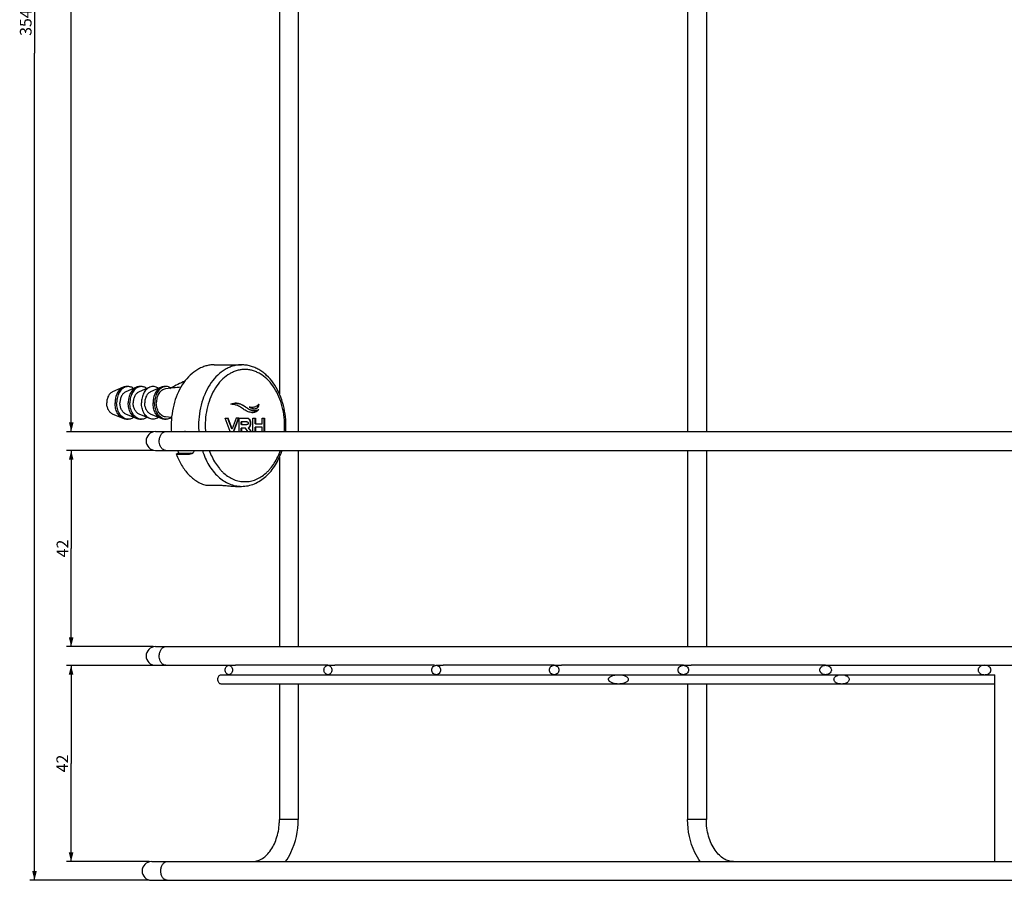
# Model space of a CAD drawing. Units: millimetres. Extents: x -435 to 898, y -28 to 774.
# Drawn here: x 460 to 671, y 374 to 558 of the extents above; entities that cross this region are included whole.
import ezdxf

# ---------------------------------------------------------------- set-up
doc = ezdxf.new("R2010")
doc.units = ezdxf.units.MM
doc.header["$LTSCALE"] = 23.1
doc.layers.get('0').update_dxf_attribs({"linetype": 'CONTINUOUS'})
doc.layers.add('02___PRT_ALL_AXES', color=7, linetype='CONTINUOUS')
doc.styles.get("Standard").update_dxf_attribs({"font": 'txt', "width": 0.8})
doc.dimstyles.new('DIMSTYLE_1', dxfattribs={"dimtxt": 2.5, "dimasz": 2, "dimexe": 1, "dimexo": 0.5, "dimtad": 1, "dimdsep": 46, "dimtxsty": 'Standard', "dimblk": '_FILLED', "dimblk1": '_FILLED', "dimblk2": '_FILLED', "dimcen": 0.09, "dimclrt": 5, "dimazin": 2, "dimtp": 0.01, "dimtm": 0.01, "dimtfac": 1, "dimtofl": 0, "dimtmove": 0, "dimatfit": 3, "dimldrblk": '_FILLED', "dimfxl": 0, "dimtolj": 1, "dimarcsym": 0})

# ---------------------------------------------------------------- blocks, each defined once
blk = doc.blocks.new('_FILLED')
at = {"color": 0, "linetype": 'ByBlock'}
blk.add_solid([(0, 0), (-1, 0.25), (-1, -0.25)], dxfattribs=at)
blk = doc.blocks.new('*D2')
at = {"color": 2, "linetype": 'Continuous'}
for p, q in [((488.86, 677.6), (470.34, 677.6)), ((471.34, 677.6), (471.34, 573.6)), ((471.34, 469.6), (471.34, 573.6)), ((488.86, 469.6), (470.34, 469.6))]:
    blk.add_line(p, q, dxfattribs=at)
at = {"color": 2, "linetype": 'Continuous', "xscale": 2, "yscale": 2, "zscale": 2}
for p, rotation in [((471.34, 677.6), 90), ((471.34, 469.6), 270)]:
    blk.add_blockref('_FILLED', p, dxfattribs=dict(at, rotation=rotation))
at = {"color": 5, "linetype": 'Continuous', "insert": (468.22, 573.6), "char_height": 2.5, "width": 6, "attachment_point": 2, "rotation": 90, "line_spacing_factor": 0.9}
blk.add_mtext('208', dxfattribs=at)
blk = doc.blocks.new('*D3')
at = {"color": 2, "linetype": 'Continuous'}
for p, q in [((488.86, 465.6), (470.33, 465.6)), ((471.33, 465.6), (471.33, 444.6)), ((471.33, 423.6), (471.33, 444.6)), ((488.86, 423.6), (470.33, 423.6))]:
    blk.add_line(p, q, dxfattribs=at)
at = {"color": 2, "linetype": 'Continuous', "xscale": 2, "yscale": 2, "zscale": 2}
for p, rotation in [((471.33, 465.6), 90), ((471.33, 423.6), 270)]:
    blk.add_blockref('_FILLED', p, dxfattribs=dict(at, rotation=rotation))
at = {"color": 5, "linetype": 'Continuous', "insert": (468.21, 444.6), "char_height": 2.5, "width": 4, "attachment_point": 2, "rotation": 90, "line_spacing_factor": 0.9}
blk.add_mtext('42', dxfattribs=at)
blk = doc.blocks.new('*D4')
at = {"color": 2, "linetype": 'Continuous'}
for p, q in [((488.86, 419.6), (470.3, 419.6)), ((471.3, 419.6), (471.3, 398.6)), ((471.3, 377.6), (471.3, 398.6)), ((488, 377.6), (470.3, 377.6))]:
    blk.add_line(p, q, dxfattribs=at)
at = {"color": 2, "linetype": 'Continuous', "xscale": 2, "yscale": 2, "zscale": 2}
for p, rotation in [((471.3, 419.6), 90), ((471.3, 377.6), 270)]:
    blk.add_blockref('_FILLED', p, dxfattribs=dict(at, rotation=rotation))
at = {"color": 5, "linetype": 'Continuous', "insert": (468.17, 398.6), "char_height": 2.5, "width": 4, "attachment_point": 2, "rotation": 90, "line_spacing_factor": 0.9}
blk.add_mtext('42', dxfattribs=at)
blk = doc.blocks.new('*D5')
at = {"color": 2, "linetype": 'Continuous'}
for p, q in [((488, 727.6), (462.48, 727.6)), ((463.48, 727.6), (463.48, 550.6)), ((463.48, 373.6), (463.48, 550.6)), ((488, 373.6), (462.48, 373.6))]:
    blk.add_line(p, q, dxfattribs=at)
at = {"color": 2, "linetype": 'Continuous', "xscale": 2, "yscale": 2, "zscale": 2}
for p, rotation in [((463.48, 727.6), 90), ((463.48, 373.6), 270)]:
    blk.add_blockref('_FILLED', p, dxfattribs=dict(at, rotation=rotation))
at = {"color": 5, "linetype": 'Continuous', "insert": (460.35, 557.13), "char_height": 2.5, "width": 6, "attachment_point": 2, "rotation": 90, "line_spacing_factor": 0.9}
blk.add_mtext('354', dxfattribs=at)

msp = doc.modelspace()

# ---------------------------------------------------------------- linework, layer by layer
at = {"color": 7, "linetype": 'Continuous'}
for p, q in [((515.885, 673.604), (515.885, 477.685)), ((519.885, 673.604), (519.885, 469.604)), ((603.239, 673.604), (603.239, 469.604)), ((607.239, 673.604), (607.239, 469.604)), ((492.45, 478.862), (492.651, 478.961)), ((508.226, 475.168), (508.155, 475.168)), ((492.548, 472.635), (492.683, 472.568)), ((492.683, 472.568), (492.796, 472.511)), ((504.288, 472.459), (504.841, 472.459)), ((505.375, 469.604), (504.288, 472.459)), ((504.841, 472.459), (504.912, 472.459)), ((504.85, 472.435), (504.841, 472.459)), ((505.696, 470.214), (504.85, 472.435)), ((505.767, 470.214), (504.912, 472.459)), ((506.622, 472.459), (505.767, 470.214)), ((506.084, 469.604), (507.134, 472.459)), ((506.154, 469.604), (507.204, 472.459)), ((507.204, 472.459), (506.622, 472.459)), ((507.246, 469.604), (507.246, 472.459)), ((507.246, 472.459), (507.284, 472.459)), ((507.284, 472.459), (507.354, 472.459)), ((507.354, 472.459), (508.897, 472.459)), ((508.897, 472.459), (508.968, 472.459)), ((509.549, 472.171), (509.478, 472.171)), ((510.181, 469.604), (510.181, 472.459)), ((510.181, 472.459), (510.668, 472.459)), ((510.668, 471.284), (510.668, 472.459)), ((510.668, 472.459), (510.739, 472.459)), ((510.739, 472.459), (510.739, 471.284)), ((512.16, 471.284), (512.16, 472.459)), ((512.16, 472.459), (512.537, 472.459)), ((512.537, 472.459), (512.608, 472.459)), ((512.608, 472.459), (512.646, 472.459)), ((512.646, 472.459), (512.717, 472.459)), ((512.646, 469.604), (512.646, 472.459)), ((512.717, 472.459), (512.717, 469.604)), ((505.767, 470.214), (505.696, 470.214)), ((507.803, 471.719), (507.732, 471.719)), ((507.732, 471.103), (507.732, 471.719)), ((507.803, 471.103), (507.732, 471.103)), ((507.803, 470.363), (507.732, 470.363)), ((507.732, 469.604), (507.732, 470.363)), ((508.816, 471.719), (507.803, 471.719)), ((507.803, 471.719), (507.803, 471.103)), ((507.803, 471.103), (508.847, 471.103)), ((508.533, 470.363), (507.803, 470.363)), ((507.803, 470.363), (507.803, 469.604)), ((508.603, 470.363), (508.533, 470.363)), ((509.108, 469.604), (508.603, 470.363)), ((508.886, 471.719), (508.816, 471.719)), ((508.847, 471.103), (508.917, 471.103)), ((509.304, 470.446), (509.233, 470.446)), ((509.587, 470.697), (509.516, 470.697)), ((510.739, 471.284), (510.668, 471.284)), ((510.739, 470.544), (510.668, 470.544)), ((510.668, 469.604), (510.668, 470.544)), ((510.739, 471.284), (512.002, 471.284)), ((511.998, 470.544), (510.739, 470.544)), ((510.739, 470.544), (510.739, 469.604)), ((512.16, 470.544), (511.998, 470.544)), ((512.002, 471.284), (512.16, 471.284)), ((512.16, 469.604), (512.16, 470.544)), ((489.398, 469.604), (852.602, 469.604)), ((492.768, 469.617), (495.597, 469.617)), ((493.302, 469.617), (493.302, 469.604)), ((489.398, 465.604), (852.602, 465.604)), ((493.806, 464.784), (494.127, 464.996)), ((493.806, 464.784), (496.634, 464.784)), ((494.127, 464.996), (496.955, 464.996)), ((496.955, 464.996), (496.634, 464.784)), ((515.885, 464.124), (515.885, 423.604)), ((519.885, 465.604), (519.885, 423.604)), ((603.239, 465.604), (603.239, 423.604)), ((607.239, 465.604), (607.239, 423.604)), ((500.148, 458.147), (502.976, 458.147)), ((489.398, 423.604), (852.602, 423.604)), ((489.398, 419.604), (505.056, 419.604)), ((526.273, 419.604), (506.483, 419.604)), ((549.102, 419.604), (527.752, 419.604)), ((574.687, 419.604), (550.936, 419.604)), ((602.317, 419.604), (576.239, 419.604)), ((632.757, 419.604), (603.974, 419.604)), ((634.54, 419.604), (669, 419.604)), ((652.615, 417.604), (669, 417.604)), ((515.885, 415.604), (515.885, 386.604)), ((519.885, 415.604), (519.885, 386.604)), ((603.239, 415.604), (603.239, 386.604)), ((607.239, 415.604), (607.239, 386.604)), ((669, 415.604), (636.185, 415.604)), ((519.885, 386.604), (515.885, 386.604)), ((607.239, 386.604), (603.239, 386.604)), ((488.559, 377.604), (669, 377.604)), ((488.559, 373.604), (853.441, 373.604))]:
    msp.add_line(p, q, dxfattribs=at)
for centre, radius, start, end in [((850.289, -247), 809.275, 115.988526, 116.226723), ((498.973, 431.405), 47.898, 95.00387, 96.96304), ((506.483, 472.802), 2.884, 89.99923, 91.40383), ((510.603, 475.842), 1.331, 268.5813, 269.99378), ((509.397, 480.779), 6.773, 286.77406, 288.06016), ((510.077, 476.212), 2.487, 268.367, 269.99548), ((511.079, 470.904), 18.356, 179.99928, 184.02194), ((516.942, 470.904), 18.35, 179.99928, 184.06253), ((516.951, 470.905), 16.945, 180.00035, 184.40143), ((500.047, 470.904), 16.93, 355.59666, 0.00156), ((499.335, 470.904), 17.935, 355.8436, 0.00109), ((489.362, 467.604), 2, 90, 270), ((495.596, 468.415), 1.202, 82.32503, 89.98198), ((508.045, 470.333), 14.719, 198.74034, 201.26508), ((496.98, 466.15), 1.152, 279.98391, 285.3432), ((496.703, 465.798), 1.006, 303.46034, 314.58226), ((497.001, 466.069), 1.069, 285.3758, 292.42239), ((489.362, 421.604), 2, 90, 270), ((502.396, 386.605), 13.489, 356.63202, 359.99654), ((488.5, 375.604), 2, 90, 270)]:
    msp.add_arc(centre, radius, start, end, dxfattribs=at)
for points, knots in [([(507.785, 483.904), (507.484, 483.904), (506.878, 483.862), (505.98, 483.673), (505.101, 483.36), (503.947, 482.774), (502.592, 481.733), (501.201, 480.096), (500.066, 478.116), (499.225, 475.867), (498.708, 473.433), (498.592, 471.752), (498.592, 470.904)], [0, 0, 0, 0, 0.0514977, 0.1034843, 0.1564169, 0.2106932, 0.3242847, 0.4459641, 0.5758314, 0.7128288, 0.8550386, 1, 1, 1, 1]), ([(516.977, 470.904), (516.977, 471.687), (516.87, 473.239), (516.393, 475.485), (515.617, 477.561), (514.569, 479.389), (513.285, 480.9), (512.034, 481.861), (510.969, 482.402), (510.157, 482.691), (509.329, 482.865), (508.492, 482.924), (507.655, 482.865), (506.826, 482.691), (506.014, 482.402), (504.95, 481.861), (503.698, 480.9), (502.415, 479.389), (501.367, 477.561), (500.59, 475.485), (500.113, 473.239), (500.006, 471.687), (500.006, 470.904)], [0, 0, 0, 0, 0.0724806, 0.1435855, 0.2120843, 0.2770179, 0.3378576, 0.3946534, 0.4217915, 0.4482578, 0.4742511, 0.5, 0.5257489, 0.5517422, 0.5782085, 0.6053466, 0.6621424, 0.7229821, 0.7879157, 0.8564145, 0.9275194, 1, 1, 1, 1]), ([(517.27, 470.904), (517.27, 471.742), (517.154, 473.406), (516.636, 475.817), (515.789, 478.052), (514.64, 480.032), (513.437, 481.426), (512.359, 482.331), (511.51, 482.893), (510.619, 483.339), (509.694, 483.663), (508.745, 483.86), (508.104, 483.904), (507.785, 483.904)], [0, 0, 0, 0, 0.1415073, 0.2805824, 0.4151132, 0.5435814, 0.6653415, 0.7238774, 0.7809813, 0.8368659, 0.8917944, 0.9460626, 1, 1, 1, 1]), ([(505.49, 475.489), (505.562, 475.526), (505.714, 475.577), (505.945, 475.637), (506.178, 475.672), (506.334, 475.682), (506.412, 475.684)], [0, 0, 0, 0, 0.2547045, 0.5050037, 0.7529997, 1, 1, 1, 1]), ([(509.437, 473.802), (509.269, 473.84), (508.956, 473.942), (508.535, 474.171), (508.16, 474.437), (507.785, 474.716), (507.364, 474.988), (506.856, 475.228), (506.223, 475.41), (505.75, 475.47), (505.49, 475.489)], [0, 0, 0, 0, 0.1182986, 0.2252973, 0.329063, 0.4349406, 0.5475878, 0.6731685, 0.8203808, 1, 1, 1, 1]), ([(506.483, 475.685), (506.633, 475.685), (506.934, 475.662), (507.532, 475.524), (507.959, 475.328), (508.226, 475.168)], [0, 0, 0, 0, 0.2440712, 0.4910732, 1, 1, 1, 1]), ([(508.155, 475.168), (507.902, 475.32), (507.5, 475.507), (506.937, 475.648), (506.653, 475.679), (506.511, 475.683)], [0, 0, 0, 0, 0.5088122, 0.7559708, 1, 1, 1, 1]), ([(510.306, 474.123), (510.211, 474.123), (510.027, 474.136), (509.763, 474.199), (509.517, 474.3), (509.278, 474.432), (509.033, 474.591), (508.77, 474.771), (508.477, 474.969), (508.268, 475.101), (508.155, 475.168)], [0, 0, 0, 0, 0.1176631, 0.2266955, 0.3339045, 0.4448677, 0.5638183, 0.6940485, 0.8384592, 1, 1, 1, 1]), ([(508.226, 475.168), (508.338, 475.101), (508.548, 474.969), (508.841, 474.771), (509.104, 474.591), (509.348, 474.432), (509.587, 474.3), (509.833, 474.199), (510.097, 474.136), (510.281, 474.123), (510.377, 474.123)], [0, 0, 0, 0, 0.1615408, 0.3059515, 0.4361816, 0.5551323, 0.6660955, 0.7733045, 0.8823369, 1, 1, 1, 1]), ([(509.425, 474.866), (509.515, 474.815), (509.7, 474.727), (509.984, 474.618), (510.274, 474.539), (510.471, 474.514), (510.57, 474.512)], [0, 0, 0, 0, 0.2562868, 0.5078988, 0.7555898, 1, 1, 1, 1]), ([(509.996, 474.78), (509.948, 474.78), (509.755, 474.787), (509.564, 474.824), (509.425, 474.866)], [0, 0, 0, 0, 0.2490023, 1, 1, 1, 1]), ([(509.925, 474.78), (509.89, 474.78), (509.749, 474.784), (509.609, 474.803), (509.506, 474.826)], [0, 0, 0, 0, 0.2494361, 1, 1, 1, 1]), ([(511.455, 475.433), (511.43, 475.406), (511.376, 475.354), (511.267, 475.259), (511.126, 475.15), (510.948, 475.037), (510.706, 474.914), (510.39, 474.808), (510.126, 474.78), (509.996, 474.78)], [0, 0, 0, 0, 0.0680673, 0.1349876, 0.2661381, 0.3939914, 0.5189652, 0.7619507, 1, 1, 1, 1]), ([(511.497, 474.339), (511.456, 474.278), (511.352, 474.176), (511.186, 474.044), (511.011, 473.937), (510.83, 473.855), (510.645, 473.794), (510.395, 473.74), (510.204, 473.725), (510.077, 473.725)], [0, 0, 0, 0, 0.1383455, 0.2700947, 0.397272, 0.5210092, 0.6424828, 0.7625375, 1, 1, 1, 1]), ([(510.081, 473.726), (510.199, 473.73), (510.436, 473.755), (510.726, 473.838), (510.948, 473.942), (511.082, 474.024), (511.185, 474.099), (511.262, 474.162), (511.336, 474.231), (511.382, 474.281), (511.404, 474.308)], [0, 0, 0, 0, 0.2379637, 0.479862, 0.603883, 0.731155, 0.796335, 0.8627019, 0.9304102, 1, 1, 1, 1]), ([(510.377, 474.123), (510.524, 474.123), (510.855, 474.158), (511.176, 474.241), (511.352, 474.294)], [0, 0, 0, 0, 0.4452183, 1, 1, 1, 1]), ([(510.603, 474.511), (510.655, 474.511), (510.762, 474.518), (510.92, 474.551), (511.074, 474.617), (511.216, 474.724), (511.335, 474.873), (511.423, 475.058), (511.478, 475.267), (511.497, 475.413), (511.503, 475.487)], [0, 0, 0, 0, 0.1060051, 0.2136233, 0.3241224, 0.440838, 0.5673153, 0.7045424, 0.8504952, 1, 1, 1, 1]), ([(510.606, 474.513), (510.653, 474.516), (510.748, 474.528), (510.888, 474.566), (511.024, 474.631), (511.149, 474.729), (511.256, 474.862), (511.338, 475.024), (511.393, 475.207), (511.416, 475.336), (511.424, 475.401)], [0, 0, 0, 0, 0.1065226, 0.2148874, 0.3263106, 0.443884, 0.5703086, 0.706408, 0.8508388, 1, 1, 1, 1]), ([(511.503, 475.487), (511.499, 475.482), (511.483, 475.464), (511.467, 475.446), (511.455, 475.433)], [0, 0, 0, 0, 0.2522944, 1, 1, 1, 1]), ([(509.549, 472.171), (509.514, 472.217), (509.438, 472.3), (509.298, 472.393), (509.139, 472.448), (509.026, 472.459), (508.968, 472.459)], [0, 0, 0, 0, 0.2549646, 0.4976034, 0.7414741, 1, 1, 1, 1]), ([(509.478, 472.171), (509.448, 472.211), (509.382, 472.285), (509.264, 472.372), (509.13, 472.43), (509.035, 472.449), (508.986, 472.454)], [0, 0, 0, 0, 0.2580534, 0.5038173, 0.747602, 1, 1, 1, 1]), ([(510.007, 473.726), (509.959, 473.727), (509.767, 473.738), (509.577, 473.769), (509.437, 473.802)], [0, 0, 0, 0, 0.2492572, 1, 1, 1, 1]), ([(509.516, 470.697), (509.549, 470.745), (509.605, 470.853), (509.662, 471.033), (509.693, 471.235), (509.7, 471.512), (509.666, 471.784), (509.574, 472.023), (509.512, 472.125), (509.478, 472.171)], [0, 0, 0, 0, 0.1130724, 0.2336957, 0.3646797, 0.5072869, 0.7707918, 0.8883861, 1, 1, 1, 1]), ([(509.587, 470.697), (509.619, 470.745), (509.676, 470.853), (509.733, 471.033), (509.764, 471.235), (509.771, 471.512), (509.736, 471.784), (509.645, 472.023), (509.583, 472.125), (509.549, 472.171)], [0, 0, 0, 0, 0.1130724, 0.2336957, 0.3646797, 0.5072869, 0.7707918, 0.8883861, 1, 1, 1, 1]), ([(508.886, 471.719), (508.916, 471.719), (508.97, 471.716), (509.043, 471.698), (509.1, 471.669), (509.142, 471.631), (509.171, 471.585), (509.195, 471.515), (509.202, 471.438), (509.201, 471.361), (509.195, 471.286), (509.174, 471.213), (509.124, 471.157), (509.071, 471.125), (509, 471.106), (508.947, 471.103), (508.917, 471.103)], [0, 0, 0, 0, 0.0893391, 0.1625164, 0.2241632, 0.2792245, 0.3321557, 0.386108, 0.5010531, 0.5604769, 0.6186867, 0.7268598, 0.7807692, 0.8402588, 0.9113863, 1, 1, 1, 1]), ([(509.233, 470.446), (509.289, 470.473), (509.396, 470.545), (509.48, 470.643), (509.516, 470.697)], [0, 0, 0, 0, 0.4901443, 1, 1, 1, 1]), ([(509.827, 469.604), (509.775, 469.672), (509.672, 469.807), (509.545, 469.978), (509.445, 470.116), (509.371, 470.222), (509.299, 470.331), (509.252, 470.406), (509.233, 470.446)], [0, 0, 0, 0, 0.2469445, 0.4949376, 0.6195252, 0.7447228, 0.8710162, 1, 1, 1, 1]), ([(509.304, 470.446), (509.36, 470.473), (509.467, 470.545), (509.551, 470.643), (509.587, 470.697)], [0, 0, 0, 0, 0.4901443, 1, 1, 1, 1]), ([(509.898, 469.604), (509.846, 469.672), (509.743, 469.807), (509.616, 469.978), (509.516, 470.116), (509.442, 470.222), (509.369, 470.331), (509.323, 470.406), (509.304, 470.446)], [0, 0, 0, 0, 0.2469445, 0.4949376, 0.6195252, 0.7447228, 0.8710162, 1, 1, 1, 1]), ([(490.176, 467.604), (490.176, 467.862), (490.241, 468.36), (490.528, 469.014), (490.974, 469.481), (491.368, 469.604), (491.551, 469.604)], [0, 0, 0, 0, 0.29083, 0.5596432, 0.7938121, 1, 1, 1, 1]), ([(490.521, 466.28), (490.464, 466.373), (490.259, 466.785), (490.176, 467.254), (490.176, 467.604)], [0, 0, 0, 0, 0.2366792, 1, 1, 1, 1]), ([(491.551, 465.604), (491.354, 465.604), (490.925, 465.751), (490.639, 466.086), (490.521, 466.28)], [0, 0, 0, 0, 0.4646497, 1, 1, 1, 1]), ([(493.806, 464.784), (494.116, 463.962), (494.853, 462.419), (496.115, 460.735), (497.272, 459.654), (498.183, 458.995), (499.14, 458.483), (499.811, 458.24), (500.148, 458.147)], [0, 0, 0, 0, 0.277358, 0.5361294, 0.6583865, 0.7760411, 0.8896468, 1, 1, 1, 1]), ([(497.257, 464.959), (497.169, 464.901), (496.966, 464.81), (496.747, 464.784), (496.634, 464.784)], [0, 0, 0, 0, 0.4844532, 1, 1, 1, 1]), ([(496.955, 464.996), (496.974, 464.996), (497.05, 464.997), (497.125, 465.005), (497.18, 465.015)], [0, 0, 0, 0, 0.2554445, 1, 1, 1, 1]), ([(497.716, 465.604), (497.684, 465.503), (497.603, 465.314), (497.479, 465.15), (497.409, 465.082)], [0, 0, 0, 0, 0.5196244, 1, 1, 1, 1]), ([(499.391, 465.603), (499.568, 465.044), (499.975, 463.963), (500.756, 462.456), (501.683, 461.122), (502.737, 459.986), (503.898, 459.074), (505.144, 458.405), (506.449, 457.996), (507.343, 457.904), (507.785, 457.904)], [0, 0, 0, 0, 0.1447811, 0.2841864, 0.4174647, 0.5442983, 0.6648913, 0.7800333, 0.8911074, 1, 1, 1, 1]), ([(500.879, 465.604), (501.214, 464.642), (501.857, 463.271), (502.88, 461.872), (503.509, 461.18), (504.154, 460.565), (505.016, 459.915), (506.133, 459.337), (507.3, 458.984), (508.492, 458.865), (509.684, 458.984), (510.85, 459.337), (511.967, 459.915), (512.829, 460.565), (513.475, 461.18), (514.103, 461.872), (515.126, 463.271), (515.77, 464.642), (516.104, 465.604)], [0, 0, 0, 0, 0.1414924, 0.2079705, 0.2400505, 0.2713515, 0.3316851, 0.3894181, 0.4452236, 0.5, 0.5547764, 0.6105819, 0.6683149, 0.7286485, 0.7599495, 0.7920295, 0.8585076, 1, 1, 1, 1]), ([(507.785, 457.904), (508.251, 457.904), (509.191, 457.999), (510.559, 458.419), (511.855, 459.1), (513.052, 460.022), (514.13, 461.161), (515.406, 462.962), (516.101, 464.518), (516.452, 465.603)], [0, 0, 0, 0, 0.112994, 0.227472, 0.3448009, 0.4661171, 0.5922033, 0.7234187, 1, 1, 1, 1]), ([(502.976, 458.147), (503.103, 458.147), (503.374, 458.139), (503.964, 458.101), (504.744, 458.025), (505.524, 457.949), (506.114, 457.912), (506.385, 457.904), (506.512, 457.904)], [0, 0, 0, 0, 0.1071448, 0.2294349, 0.5000001, 0.7705663, 0.8928594, 1, 1, 1, 1]), ([(490.176, 421.604), (490.176, 421.862), (490.241, 422.36), (490.528, 423.014), (490.974, 423.481), (491.368, 423.604), (491.551, 423.604)], [0, 0, 0, 0, 0.29083, 0.5596432, 0.7938121, 1, 1, 1, 1]), ([(490.521, 420.28), (490.464, 420.373), (490.259, 420.785), (490.176, 421.254), (490.176, 421.604)], [0, 0, 0, 0, 0.2366792, 1, 1, 1, 1]), ([(491.551, 419.604), (491.354, 419.604), (490.925, 419.751), (490.639, 420.086), (490.521, 420.28)], [0, 0, 0, 0, 0.4646497, 1, 1, 1, 1]), ([(504.277, 418.604), (504.277, 418.734), (504.315, 418.987), (504.481, 419.317), (504.737, 419.547), (504.953, 419.604), (505.056, 419.604)], [0, 0, 0, 0, 0.2784996, 0.5410562, 0.7796048, 1, 1, 1, 1]), ([(505.056, 419.604), (505.158, 419.604), (505.375, 419.547), (505.632, 419.317), (505.799, 418.987), (505.837, 418.734), (505.837, 418.604)], [0, 0, 0, 0, 0.2203956, 0.4591314, 0.7216625, 1, 1, 1, 1]), ([(525.421, 418.604), (525.421, 418.735), (525.464, 418.993), (525.65, 419.324), (525.932, 419.55), (526.162, 419.604), (526.273, 419.604)], [0, 0, 0, 0, 0.270671, 0.5293243, 0.7707905, 1, 1, 1, 1]), ([(526.273, 419.604), (526.383, 419.604), (526.613, 419.55), (526.896, 419.324), (527.083, 418.993), (527.127, 418.735), (527.127, 418.604)], [0, 0, 0, 0, 0.2291879, 0.4708097, 0.7294468, 1, 1, 1, 1]), ([(548.501, 418.604), (548.501, 418.737), (548.55, 419), (548.758, 419.333), (549.066, 419.553), (549.31, 419.604), (549.429, 419.604)], [0, 0, 0, 0, 0.2640343, 0.5194797, 0.763519, 1, 1, 1, 1]), ([(549.429, 419.604), (549.548, 419.604), (549.792, 419.553), (550.101, 419.333), (550.311, 419.001), (550.36, 418.737), (550.36, 418.604)], [0, 0, 0, 0, 0.236434, 0.4805935, 0.7360335, 1, 1, 1, 1]), ([(573.674, 418.604), (573.674, 418.74), (573.731, 419.011), (573.966, 419.343), (574.302, 419.556), (574.561, 419.604), (574.687, 419.604)], [0, 0, 0, 0, 0.2584792, 0.51144, 0.757733, 1, 1, 1, 1]), ([(574.687, 419.604), (574.815, 419.604), (575.073, 419.556), (575.41, 419.344), (575.647, 419.011), (575.704, 418.74), (575.704, 418.604)], [0, 0, 0, 0, 0.2422491, 0.4886753, 0.7416742, 1, 1, 1, 1]), ([(601.206, 418.604), (601.206, 418.744), (601.273, 419.025), (601.541, 419.356), (601.907, 419.559), (602.181, 419.604), (602.317, 419.604)], [0, 0, 0, 0, 0.25398, 0.5051614, 0.753394, 1, 1, 1, 1]), ([(602.317, 419.604), (602.453, 419.604), (602.727, 419.559), (603.094, 419.356), (603.364, 419.026), (603.432, 418.744), (603.432, 418.604)], [0, 0, 0, 0, 0.2465805, 0.4949141, 0.7461223, 1, 1, 1, 1]), ([(631.526, 418.604), (631.526, 418.75), (631.61, 419.046), (631.92, 419.371), (632.319, 419.563), (632.612, 419.604), (632.757, 419.604)], [0, 0, 0, 0, 0.2505964, 0.5007346, 0.7504914, 1, 1, 1, 1]), ([(632.757, 419.604), (632.902, 419.604), (633.195, 419.563), (633.596, 419.371), (633.907, 419.047), (633.992, 418.75), (633.992, 418.604)], [0, 0, 0, 0, 0.2494822, 0.4993057, 0.7495511, 1, 1, 1, 1]), ([(666.766, 419.604), (666.609, 419.604), (666.294, 419.566), (665.853, 419.39), (665.549, 419.124), (665.404, 418.841), (665.364, 418.604), (665.404, 418.368), (665.549, 418.085), (665.853, 417.819), (666.294, 417.642), (666.609, 417.604), (666.766, 417.604)], [0, 0, 0, 0, 0.1250392, 0.2499804, 0.3746727, 0.4373257, 0.5000008, 0.5626752, 0.625328, 0.75002, 0.8749609, 1, 1, 1, 1]), ([(666.766, 417.604), (666.923, 417.604), (667.239, 417.643), (667.681, 417.819), (667.988, 418.084), (668.134, 418.367), (668.175, 418.604), (668.134, 418.842), (667.988, 419.124), (667.681, 419.39), (667.239, 419.566), (666.923, 419.604), (666.766, 419.604)], [0, 0, 0, 0, 0.1250346, 0.2499783, 0.3746784, 0.4373291, 0.500001, 0.562672, 0.6253226, 0.7500223, 0.8749656, 1, 1, 1, 1]), ([(502.708, 416.604), (502.708, 416.733), (502.741, 416.983), (502.889, 417.311), (503.12, 417.544), (503.321, 417.604), (503.415, 417.604)], [0, 0, 0, 0, 0.2880072, 0.5553369, 0.7905364, 1, 1, 1, 1]), ([(505.056, 417.604), (504.953, 417.604), (504.737, 417.662), (504.481, 417.892), (504.315, 418.222), (504.277, 418.475), (504.277, 418.604)], [0, 0, 0, 0, 0.220402, 0.4589565, 0.7214849, 1, 1, 1, 1]), ([(505.837, 418.604), (505.837, 418.475), (505.799, 418.222), (505.632, 417.892), (505.375, 417.662), (505.158, 417.604), (505.056, 417.604)], [0, 0, 0, 0, 0.2782478, 0.5408314, 0.7795884, 1, 1, 1, 1]), ([(526.273, 417.604), (526.162, 417.604), (525.932, 417.659), (525.65, 417.885), (525.464, 418.216), (525.421, 418.474), (525.421, 418.604)], [0, 0, 0, 0, 0.2291848, 0.4706297, 0.7293403, 1, 1, 1, 1]), ([(527.127, 418.604), (527.127, 418.474), (527.083, 418.216), (526.897, 417.885), (526.614, 417.659), (526.383, 417.604), (526.273, 417.604)], [0, 0, 0, 0, 0.2704585, 0.5291433, 0.7707901, 1, 1, 1, 1]), ([(549.429, 417.604), (549.31, 417.604), (549.066, 417.656), (548.758, 417.876), (548.55, 418.209), (548.501, 418.472), (548.501, 418.604)], [0, 0, 0, 0, 0.2364615, 0.4804848, 0.7359791, 1, 1, 1, 1]), ([(550.36, 418.604), (550.36, 418.472), (550.311, 418.208), (550.101, 417.876), (549.792, 417.656), (549.548, 417.604), (549.429, 417.604)], [0, 0, 0, 0, 0.263856, 0.5193438, 0.7635346, 1, 1, 1, 1]), ([(574.687, 417.604), (574.561, 417.604), (574.302, 417.653), (573.966, 417.866), (573.731, 418.198), (573.674, 418.469), (573.674, 418.604)], [0, 0, 0, 0, 0.2422888, 0.4886128, 0.7415416, 1, 1, 1, 1]), ([(575.704, 418.604), (575.704, 418.469), (575.647, 418.197), (575.41, 417.865), (575.073, 417.653), (574.815, 417.604), (574.687, 417.604)], [0, 0, 0, 0, 0.2583305, 0.5113042, 0.7577429, 1, 1, 1, 1]), ([(586.31, 416.604), (586.31, 416.659), (586.33, 416.769), (586.408, 416.915), (586.515, 417.037), (586.678, 417.174), (586.908, 417.307), (587.201, 417.423), (587.504, 417.507), (587.915, 417.583), (588.229, 417.604), (588.437, 417.604)], [0, 0, 0, 0, 0.0650929, 0.1295659, 0.193263, 0.2563331, 0.3812795, 0.5055081, 0.6293624, 0.7530224, 1, 1, 1, 1]), ([(588.437, 417.604), (588.643, 417.604), (588.954, 417.583), (589.36, 417.508), (589.66, 417.424), (589.95, 417.308), (590.177, 417.174), (590.337, 417.036), (590.476, 416.874), (590.535, 416.712), (590.535, 416.604)], [0, 0, 0, 0, 0.2468368, 0.3705771, 0.4946059, 0.6191081, 0.74438, 0.8076452, 0.8714759, 1, 1, 1, 1]), ([(602.317, 417.604), (602.181, 417.604), (601.907, 417.649), (601.541, 417.853), (601.273, 418.183), (601.206, 418.465), (601.206, 418.604)], [0, 0, 0, 0, 0.2466261, 0.4948974, 0.7460592, 1, 1, 1, 1]), ([(603.432, 418.604), (603.432, 418.465), (603.364, 418.183), (603.094, 417.853), (602.727, 417.65), (602.453, 417.604), (602.317, 417.604)], [0, 0, 0, 0, 0.2538628, 0.5050657, 0.7534134, 1, 1, 1, 1]), ([(632.757, 417.604), (632.612, 417.604), (632.319, 417.646), (631.92, 417.838), (631.61, 418.163), (631.526, 418.459), (631.526, 418.604)], [0, 0, 0, 0, 0.2494897, 0.4992298, 0.7493634, 1, 1, 1, 1]), ([(633.992, 418.604), (633.992, 418.458), (633.907, 418.162), (633.596, 417.838), (633.195, 417.646), (632.902, 417.604), (632.757, 417.604)], [0, 0, 0, 0, 0.2504975, 0.5006913, 0.7505103, 1, 1, 1, 1]), ([(634.546, 416.604), (634.546, 416.692), (634.587, 416.87), (634.738, 417.09), (634.938, 417.263), (635.242, 417.438), (635.662, 417.571), (636.011, 417.604), (636.185, 417.604)], [0, 0, 0, 0, 0.1258306, 0.251411, 0.3767156, 0.5017529, 0.7508853, 1, 1, 1, 1]), ([(636.185, 417.604), (636.358, 417.604), (636.705, 417.571), (637.123, 417.438), (637.425, 417.262), (637.623, 417.089), (637.771, 416.868), (637.811, 416.692), (637.811, 416.604)], [0, 0, 0, 0, 0.2491208, 0.4983591, 0.6234554, 0.7487417, 0.8742787, 1, 1, 1, 1]), ([(503.415, 415.604), (503.321, 415.604), (503.12, 415.665), (502.889, 415.898), (502.741, 416.226), (502.708, 416.476), (502.708, 416.604)], [0, 0, 0, 0, 0.2094636, 0.4446631, 0.7119928, 1, 1, 1, 1]), ([(588.437, 415.604), (588.229, 415.604), (587.915, 415.626), (587.504, 415.702), (587.201, 415.786), (586.908, 415.902), (586.678, 416.035), (586.515, 416.172), (586.408, 416.294), (586.331, 416.439), (586.31, 416.549), (586.31, 416.604)], [0, 0, 0, 0, 0.2469706, 0.3706275, 0.4944797, 0.6187066, 0.7436501, 0.8067152, 0.8703959, 0.9348945, 1, 1, 1, 1]), ([(590.535, 416.604), (590.535, 416.55), (590.516, 416.441), (590.441, 416.296), (590.337, 416.173), (590.177, 416.035), (589.95, 415.902), (589.66, 415.785), (589.36, 415.701), (588.954, 415.626), (588.643, 415.604), (588.437, 415.604)], [0, 0, 0, 0, 0.0649716, 0.1294386, 0.1932021, 0.2563615, 0.3814966, 0.5058604, 0.6297686, 0.7533911, 1, 1, 1, 1]), ([(636.185, 415.604), (636.01, 415.604), (635.662, 415.638), (635.242, 415.771), (634.938, 415.946), (634.738, 416.119), (634.587, 416.339), (634.546, 416.516), (634.546, 416.604)], [0, 0, 0, 0, 0.2491326, 0.4982815, 0.6233097, 0.7485694, 0.8741394, 1, 1, 1, 1]), ([(637.811, 416.604), (637.811, 416.517), (637.771, 416.341), (637.623, 416.12), (637.425, 415.946), (637.123, 415.771), (636.705, 415.638), (636.358, 415.604), (636.185, 415.604)], [0, 0, 0, 0, 0.1257538, 0.2513128, 0.3766211, 0.5017172, 0.750917, 1, 1, 1, 1]), ([(510.107, 377.604), (510.762, 377.604), (512.249, 378.058), (514.072, 379.849), (515.403, 382.546), (515.795, 384.683), (515.861, 385.813)], [0, 0, 0, 0, 0.1809123, 0.4080755, 0.6874531, 1, 1, 1, 1]), ([(517.187, 377.597), (517.629, 378.213), (519.232, 380.954), (519.885, 384.199), (519.885, 386.604)], [0, 0, 0, 0, 0.2396803, 1, 1, 1, 1]), ([(605.934, 377.602), (605.492, 378.217), (603.891, 380.958), (603.239, 384.201), (603.239, 386.604)], [0, 0, 0, 0, 0.2396938, 1, 1, 1, 1]), ([(613.017, 377.604), (612.683, 377.604), (611.977, 377.708), (610.946, 378.174), (609.95, 378.962), (608.678, 380.498), (607.542, 383.087), (607.239, 385.397), (607.239, 386.604)], [0, 0, 0, 0, 0.0858993, 0.1803201, 0.2874959, 0.4093474, 0.6897193, 1, 1, 1, 1]), ([(490.495, 375.604), (490.495, 375.862), (490.561, 376.361), (490.85, 377.015), (491.301, 377.481), (491.697, 377.604), (491.881, 377.604)], [0, 0, 0, 0, 0.2899784, 0.5585601, 0.7929266, 1, 1, 1, 1]), ([(491.881, 373.605), (491.697, 373.605), (491.301, 373.728), (490.85, 374.194), (490.561, 374.848), (490.495, 375.347), (490.495, 375.604)], [0, 0, 0, 0, 0.2070734, 0.4414399, 0.7100216, 1, 1, 1, 1])]:
    msp.add_open_spline(points, degree=3, knots=knots, dxfattribs=at)
at = {"layer": '02___PRT_ALL_AXES', "color": 7, "linetype": 'Continuous'}
for p, q in [((501.916, 483.904), (507.785, 483.904)), ((482.47, 479.109), (480.197, 478.15)), ((485.299, 479.109), (483.026, 478.15)), ((483.531, 479.254), (483.177, 479.254)), ((488.127, 479.109), (485.854, 478.15)), ((486.359, 479.254), (486.006, 479.254)), ((490.602, 479.109), (488.329, 478.15)), ((491.663, 479.254), (491.309, 479.254)), ((493.166, 478.95), (491.48, 478.743)), ((482.47, 472.4), (480.197, 473.359)), ((485.299, 472.4), (483.026, 473.359)), ((483.531, 472.254), (483.177, 472.254)), ((488.127, 472.4), (485.854, 473.359)), ((486.359, 472.254), (486.006, 472.254)), ((490.602, 472.4), (488.329, 473.359)), ((491.663, 472.254), (491.309, 472.254)), ((492.804, 472.604), (491.48, 472.766)), ((506.512, 457.904), (507.785, 457.904)), ((505.056, 419.604), (506.483, 419.604)), ((526.273, 419.604), (527.752, 419.604)), ((549.429, 419.604), (550.936, 419.604)), ((574.687, 419.604), (576.239, 419.604)), ((602.317, 419.604), (603.974, 419.604)), ((632.757, 419.604), (634.54, 419.604)), ((666.766, 419.604), (668.781, 419.604)), ((669, 419.604), (673, 419.604)), ((503.415, 417.604), (669, 417.604)), ((669, 377.604), (669, 417.604)), ((669, 415.604), (503.415, 415.604)), ((669, 377.604), (673, 377.604))]:
    msp.add_line(p, q, dxfattribs=at)
for centre, radius, start, end in [((483.537, 477.455), 1.8, 100.55073, 101.26977), ((483.531, 477.494), 1.76, 90.0104, 100.59246), ((486.366, 477.455), 1.8, 100.55073, 101.26977), ((486.36, 477.494), 1.76, 90.0104, 100.59246), ((491.669, 477.455), 1.8, 100.55073, 101.26977), ((491.663, 477.494), 1.76, 90.0104, 100.59246), ((483.537, 474.054), 1.8, 258.73023, 259.44927), ((483.531, 474.015), 1.76, 259.40754, 269.9896), ((486.366, 474.054), 1.8, 258.73023, 259.44927), ((486.36, 474.015), 1.76, 259.40754, 269.9896), ((491.669, 474.054), 1.8, 258.73023, 259.44927), ((491.663, 474.015), 1.76, 259.40754, 269.9896)]:
    msp.add_arc(centre, radius, start, end, dxfattribs=at)
for points, knots in [([(501.916, 483.904), (501.615, 483.904), (501.009, 483.862), (500.111, 483.673), (499.232, 483.36), (498.078, 482.774), (496.723, 481.733), (495.332, 480.096), (494.197, 478.116), (493.356, 475.867), (492.839, 473.433), (492.723, 471.752), (492.723, 470.904)], [0, 0, 0, 0, 0.0514978, 0.1034844, 0.1564167, 0.2106932, 0.3242847, 0.4459643, 0.5758313, 0.7128292, 0.855038, 1, 1, 1, 1]), ([(482.47, 479.109), (482.341, 479.054), (482.087, 478.913), (481.744, 478.626), (481.439, 478.267), (481.085, 477.692), (480.783, 476.848), (480.702, 476.124), (480.702, 475.754)], [0, 0, 0, 0, 0.1054236, 0.2165168, 0.3340489, 0.4580663, 0.7222429, 1, 1, 1, 1]), ([(483.185, 479.22), (483.037, 479.191), (482.74, 479.091), (482.331, 478.837), (481.962, 478.486), (481.645, 478.049), (481.387, 477.541), (481.132, 476.781), (481.056, 476.166), (481.056, 475.754)], [0, 0, 0, 0, 0.103696, 0.2124882, 0.328081, 0.4511149, 0.5812647, 0.7174086, 1, 1, 1, 1]), ([(483.177, 479.254), (483.058, 479.254), (482.815, 479.229), (482.583, 479.156), (482.47, 479.109)], [0, 0, 0, 0, 0.4949745, 1, 1, 1, 1]), ([(484.684, 478.851), (484.598, 478.916), (484.418, 479.031), (484.13, 479.159), (483.833, 479.237), (483.631, 479.254), (483.531, 479.254)], [0, 0, 0, 0, 0.2610204, 0.512908, 0.758189, 1, 1, 1, 1]), ([(485.299, 479.109), (485.169, 479.054), (484.915, 478.913), (484.573, 478.626), (484.268, 478.267), (483.914, 477.692), (483.611, 476.848), (483.531, 476.124), (483.531, 475.754)], [0, 0, 0, 0, 0.1054236, 0.2165168, 0.3340489, 0.4580663, 0.7222429, 1, 1, 1, 1]), ([(486.014, 479.22), (485.866, 479.191), (485.569, 479.091), (485.159, 478.837), (484.791, 478.486), (484.473, 478.049), (484.216, 477.541), (483.96, 476.781), (483.884, 476.166), (483.884, 475.754)], [0, 0, 0, 0, 0.103696, 0.2124882, 0.328081, 0.4511149, 0.5812647, 0.7174086, 1, 1, 1, 1]), ([(486.006, 479.254), (485.886, 479.254), (485.643, 479.229), (485.411, 479.156), (485.299, 479.109)], [0, 0, 0, 0, 0.4949745, 1, 1, 1, 1]), ([(487.513, 478.851), (487.426, 478.916), (487.247, 479.031), (486.959, 479.159), (486.661, 479.237), (486.459, 479.254), (486.359, 479.254)], [0, 0, 0, 0, 0.2610204, 0.512908, 0.758189, 1, 1, 1, 1]), ([(488.127, 479.109), (487.998, 479.054), (487.744, 478.913), (487.401, 478.626), (487.096, 478.267), (486.742, 477.692), (486.439, 476.848), (486.359, 476.124), (486.359, 475.754)], [0, 0, 0, 0, 0.1054234, 0.2165163, 0.3340482, 0.4580656, 0.7222424, 1, 1, 1, 1]), ([(489.988, 478.851), (489.851, 478.953), (489.561, 479.124), (489.081, 479.259), (488.591, 479.26), (488.277, 479.172), (488.127, 479.109)], [0, 0, 0, 0, 0.2604048, 0.5084599, 0.7520123, 1, 1, 1, 1]), ([(490.602, 479.109), (490.473, 479.054), (490.219, 478.913), (489.876, 478.626), (489.571, 478.267), (489.217, 477.692), (488.914, 476.848), (488.834, 476.124), (488.834, 475.754)], [0, 0, 0, 0, 0.1054236, 0.2165168, 0.3340489, 0.4580663, 0.7222429, 1, 1, 1, 1]), ([(491.317, 479.22), (491.169, 479.191), (490.872, 479.091), (490.463, 478.837), (490.094, 478.486), (489.776, 478.049), (489.519, 477.541), (489.264, 476.781), (489.188, 476.166), (489.188, 475.754)], [0, 0, 0, 0, 0.103696, 0.2124882, 0.328081, 0.4511149, 0.5812647, 0.7174086, 1, 1, 1, 1]), ([(491.48, 478.743), (491.348, 478.727), (491.081, 478.658), (490.709, 478.454), (490.373, 478.158), (490.082, 477.782), (489.846, 477.337), (489.611, 476.666), (489.541, 476.12), (489.541, 475.754)], [0, 0, 0, 0, 0.1034108, 0.2114989, 0.3263837, 0.4489958, 0.5791472, 0.7157273, 1, 1, 1, 1]), ([(491.309, 479.254), (491.189, 479.254), (490.947, 479.229), (490.714, 479.156), (490.602, 479.109)], [0, 0, 0, 0, 0.4949745, 1, 1, 1, 1]), ([(492.652, 478.963), (492.501, 479.056), (492.182, 479.203), (491.833, 479.254), (491.663, 479.254)], [0, 0, 0, 0, 0.5097048, 1, 1, 1, 1]), ([(480.197, 478.15), (480.105, 478.111), (479.923, 478.011), (479.679, 477.806), (479.461, 477.549), (479.208, 477.138), (478.992, 476.535), (478.935, 476.018), (478.935, 475.754)], [0, 0, 0, 0, 0.1054265, 0.2165217, 0.3340534, 0.4580717, 0.7222431, 1, 1, 1, 1]), ([(483.026, 478.15), (482.933, 478.111), (482.752, 478.011), (482.507, 477.806), (482.289, 477.549), (482.036, 477.138), (481.82, 476.535), (481.763, 476.018), (481.763, 475.754)], [0, 0, 0, 0, 0.1054265, 0.2165217, 0.3340534, 0.4580717, 0.7222431, 1, 1, 1, 1]), ([(485.854, 478.15), (485.762, 478.111), (485.58, 478.011), (485.335, 477.806), (485.118, 477.549), (484.865, 477.138), (484.649, 476.535), (484.591, 476.018), (484.591, 475.754)], [0, 0, 0, 0, 0.1054265, 0.2165217, 0.3340534, 0.4580717, 0.7222431, 1, 1, 1, 1]), ([(488.329, 478.15), (488.236, 478.111), (488.055, 478.011), (487.81, 477.806), (487.592, 477.549), (487.34, 477.138), (487.124, 476.535), (487.066, 476.018), (487.066, 475.754)], [0, 0, 0, 0, 0.1054265, 0.2165217, 0.3340534, 0.4580717, 0.7222431, 1, 1, 1, 1]), ([(480.197, 473.359), (480.105, 473.398), (479.923, 473.498), (479.679, 473.703), (479.461, 473.96), (479.208, 474.371), (478.992, 474.973), (478.935, 475.49), (478.935, 475.754)], [0, 0, 0, 0, 0.1054265, 0.2165217, 0.3340534, 0.4580717, 0.7222431, 1, 1, 1, 1]), ([(482.47, 472.4), (482.341, 472.455), (482.087, 472.596), (481.744, 472.883), (481.439, 473.242), (481.085, 473.817), (480.783, 474.661), (480.702, 475.385), (480.702, 475.754)], [0, 0, 0, 0, 0.1054236, 0.2165168, 0.3340489, 0.4580663, 0.7222429, 1, 1, 1, 1]), ([(483.185, 472.289), (483.037, 472.318), (482.74, 472.418), (482.331, 472.672), (481.962, 473.023), (481.645, 473.46), (481.387, 473.968), (481.132, 474.728), (481.056, 475.343), (481.056, 475.754)], [0, 0, 0, 0, 0.103696, 0.2124882, 0.328081, 0.4511149, 0.5812647, 0.7174086, 1, 1, 1, 1]), ([(483.026, 473.359), (482.933, 473.398), (482.752, 473.498), (482.507, 473.703), (482.289, 473.96), (482.036, 474.371), (481.82, 474.973), (481.763, 475.49), (481.763, 475.754)], [0, 0, 0, 0, 0.1054265, 0.2165217, 0.3340534, 0.4580717, 0.7222431, 1, 1, 1, 1]), ([(485.299, 472.4), (485.169, 472.455), (484.915, 472.596), (484.573, 472.883), (484.268, 473.242), (483.914, 473.817), (483.611, 474.661), (483.531, 475.385), (483.531, 475.754)], [0, 0, 0, 0, 0.1054236, 0.2165168, 0.3340489, 0.4580663, 0.7222429, 1, 1, 1, 1]), ([(486.014, 472.289), (485.866, 472.318), (485.569, 472.418), (485.159, 472.672), (484.791, 473.023), (484.473, 473.46), (484.216, 473.968), (483.96, 474.728), (483.884, 475.343), (483.884, 475.754)], [0, 0, 0, 0, 0.103696, 0.2124882, 0.328081, 0.4511149, 0.5812647, 0.7174086, 1, 1, 1, 1]), ([(485.854, 473.359), (485.762, 473.398), (485.58, 473.498), (485.335, 473.703), (485.118, 473.96), (484.865, 474.371), (484.649, 474.973), (484.591, 475.49), (484.591, 475.754)], [0, 0, 0, 0, 0.1054265, 0.2165217, 0.3340534, 0.4580717, 0.7222431, 1, 1, 1, 1]), ([(488.127, 472.4), (487.998, 472.455), (487.744, 472.596), (487.401, 472.883), (487.096, 473.242), (486.742, 473.817), (486.439, 474.661), (486.359, 475.385), (486.359, 475.754)], [0, 0, 0, 0, 0.1054234, 0.2165163, 0.3340482, 0.4580656, 0.7222424, 1, 1, 1, 1]), ([(488.329, 473.359), (488.236, 473.398), (488.055, 473.498), (487.81, 473.703), (487.592, 473.96), (487.34, 474.371), (487.124, 474.973), (487.066, 475.49), (487.066, 475.754)], [0, 0, 0, 0, 0.1054265, 0.2165217, 0.3340534, 0.4580717, 0.7222431, 1, 1, 1, 1]), ([(490.602, 472.4), (490.473, 472.455), (490.219, 472.596), (489.876, 472.883), (489.571, 473.242), (489.217, 473.817), (488.914, 474.661), (488.834, 475.385), (488.834, 475.754)], [0, 0, 0, 0, 0.1054236, 0.2165168, 0.3340489, 0.4580663, 0.7222429, 1, 1, 1, 1]), ([(491.317, 472.289), (491.169, 472.318), (490.872, 472.418), (490.463, 472.672), (490.094, 473.023), (489.776, 473.46), (489.519, 473.968), (489.264, 474.728), (489.188, 475.343), (489.188, 475.754)], [0, 0, 0, 0, 0.103696, 0.2124882, 0.328081, 0.4511149, 0.5812647, 0.7174086, 1, 1, 1, 1]), ([(491.48, 472.766), (491.348, 472.782), (491.081, 472.851), (490.709, 473.055), (490.373, 473.351), (490.082, 473.727), (489.846, 474.172), (489.611, 474.843), (489.541, 475.389), (489.541, 475.754)], [0, 0, 0, 0, 0.1034108, 0.2114989, 0.3263837, 0.4489958, 0.5791472, 0.7157273, 1, 1, 1, 1]), ([(483.177, 472.254), (483.058, 472.254), (482.815, 472.28), (482.583, 472.353), (482.47, 472.4)], [0, 0, 0, 0, 0.4949745, 1, 1, 1, 1]), ([(484.684, 472.658), (484.598, 472.593), (484.418, 472.478), (484.13, 472.35), (483.833, 472.272), (483.631, 472.254), (483.531, 472.254)], [0, 0, 0, 0, 0.2610204, 0.512908, 0.758189, 1, 1, 1, 1]), ([(486.006, 472.254), (485.886, 472.254), (485.643, 472.28), (485.411, 472.353), (485.299, 472.4)], [0, 0, 0, 0, 0.4949745, 1, 1, 1, 1]), ([(487.513, 472.658), (487.426, 472.593), (487.247, 472.478), (486.959, 472.35), (486.661, 472.272), (486.459, 472.254), (486.359, 472.254)], [0, 0, 0, 0, 0.2610204, 0.512908, 0.758189, 1, 1, 1, 1]), ([(489.988, 472.658), (489.851, 472.556), (489.561, 472.385), (489.081, 472.249), (488.591, 472.249), (488.277, 472.337), (488.127, 472.4)], [0, 0, 0, 0, 0.2604048, 0.5084599, 0.7520123, 1, 1, 1, 1]), ([(491.309, 472.254), (491.189, 472.254), (490.947, 472.28), (490.714, 472.353), (490.602, 472.4)], [0, 0, 0, 0, 0.4949745, 1, 1, 1, 1]), ([(492.683, 472.566), (492.529, 472.467), (492.2, 472.31), (491.839, 472.254), (491.663, 472.254)], [0, 0, 0, 0, 0.5103162, 1, 1, 1, 1])]:
    msp.add_open_spline(points, degree=3, knots=knots, dxfattribs=at)

# ---------------------------------------------------------------- dimensions: what is measured, and where the dimension line sits
at = {"color": 2, "linetype": 'Continuous'}
for base, p1, p2, angle, picture, middle in [((463.476, 727.604), (488.5, 373.604), (488.5, 727.604), 90, '*D5', (463.476, 557.191)), ((471.343, 469.604), (489.362, 677.604), (489.362, 469.604), 270, '*D2', (471.343, 573.667)), ((471.331, 423.604), (489.362, 465.604), (489.362, 423.604), 270, '*D3', (471.331, 444.604)), ((471.299, 419.604), (488.5, 377.604), (489.362, 419.604), 90, '*D4', (471.299, 398.604))]:
    dim = msp.add_linear_dim(base=base, p1=p1, p2=p2, angle=angle, dimstyle='DIMSTYLE_1', dxfattribs=at)
    dim.commit()
    dim.dimension.update_dxf_attribs({"geometry": picture, "text_midpoint": middle, "dimtype": 160})

doc.saveas('drawing.dxf')
